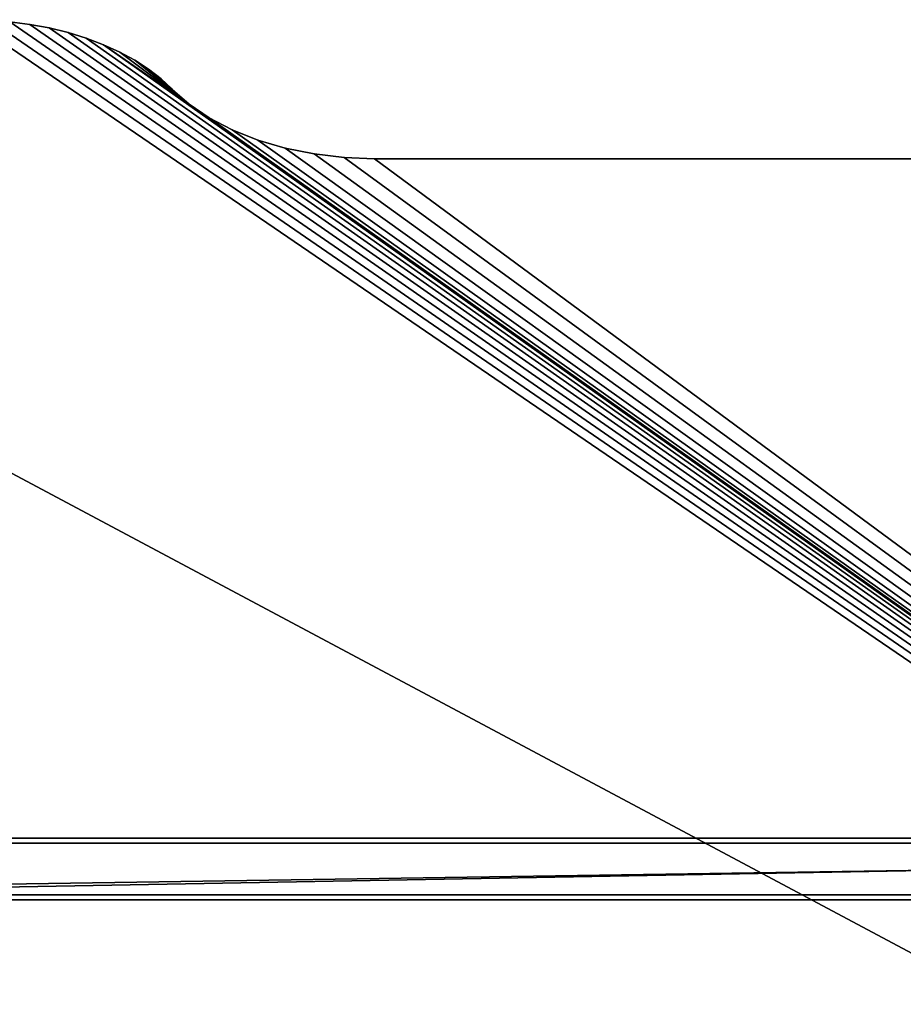
# Model space of a CAD drawing. Extents: x -760 to 760, y -400 to 1782.
# Drawn here: x -401 to -42, y 0 to 400 of the extents above; entities that cross this region are included whole.
import ezdxf

# ---------------------------------------------------------------- set-up
doc = ezdxf.new("R2010")
doc.units = 0
doc.layers.get('0').update_dxf_attribs({"color": 13, "linetype": 'CONTINUOUS'})

# ---------------------------------------------------------------- blocks, each defined once
blk = doc.blocks.new('DIFFERENCE_2')
for p, q in [((352.88, 798.1, 25), (344.76, 799.16, 25)), ((344.76, 799.16), (352.88, 798.1)), ((352.88, 798.1, 25), (352.88, 798.1)), ((360.8, 796.63, 25), (352.88, 798.1, 25)), ((352.88, 798.1), (360.8, 796.63)), ((368.48, 794.74, 25), (360.8, 796.63, 25)), ((360.8, 796.63, 25), (360.8, 796.63)), ((360.8, 796.63), (368.48, 794.74)), ((375.86, 792.47, 25), (368.48, 794.74, 25)), ((368.48, 794.74, 25), (368.48, 794.74)), ((368.48, 794.74), (375.86, 792.47)), ((382.87, 789.82, 25), (375.86, 792.47, 25)), ((375.86, 792.47), (382.87, 789.82)), ((375.86, 792.47, 25), (375.86, 792.47)), ((389.46, 786.82, 25), (382.87, 789.82, 25)), ((382.87, 789.82, 25), (382.87, 789.82)), ((382.87, 789.82), (389.46, 786.82)), ((389.46, 786.82), (395.59, 783.49)), ((395.59, 783.49, 25), (389.46, 786.82, 25)), ((389.46, 786.82, 25), (389.46, 786.82)), ((395.59, 783.49, 25), (395.59, 783.49)), ((401.21, 779.85, 25), (395.59, 783.49, 25)), ((395.59, 783.49), (401.21, 779.85)), ((406.26, 775.93, 25), (401.21, 779.85, 25)), ((401.21, 779.85, 25), (401.21, 779.85)), ((401.21, 779.85), (406.26, 775.93)), ((406.26, 775.93), (410.73, 771.77)), ((410.73, 771.77, 25), (406.26, 775.93, 25)), ((406.26, 775.93, 25), (406.26, 775.93)), ((417.63, 765.63, 25), (410.73, 771.77, 25)), ((410.73, 771.77), (417.63, 765.63)), ((410.73, 771.77, 25), (410.73, 771.77)), ((417.63, 765.63), (425.82, 760.07)), ((425.82, 760.07, 25), (417.63, 765.63, 25)), ((417.63, 765.63, 25), (417.63, 765.63)), ((435.17, 755.2, 25), (425.82, 760.07, 25)), ((425.82, 760.07, 25), (425.82, 760.07)), ((425.82, 760.07), (435.17, 755.2)), ((435.17, 755.2), (445.5, 751.1)), ((445.5, 751.1, 25), (435.17, 755.2, 25)), ((435.17, 755.2, 25), (435.17, 755.2)), ((456.65, 747.83, 25), (445.5, 751.1, 25)), ((445.5, 751.1), (456.65, 747.83)), ((445.5, 751.1, 25), (445.5, 751.1)), ((468.41, 745.46, 25), (456.65, 747.83, 25)), ((456.65, 747.83), (468.41, 745.46)), ((456.65, 747.83, 25), (456.65, 747.83)), ((480.6, 744.02, 25), (468.41, 745.46, 25)), ((468.41, 745.46, 25), (468.41, 745.46)), ((468.41, 745.46), (480.6, 744.02)), ((493, 743.54, 25), (480.6, 744.02, 25)), ((480.6, 744.02, 25), (480.6, 744.02)), ((480.6, 744.02), (493, 743.54)), ((1007, 743.54, 25), (493, 743.54, 25)), ((493, 743.54, 25), (493, 743.54)), ((493, 743.54), (1007, 743.54))]:
    blk.add_line(p, q)
mesh = blk.add_polyface()
corners = [(1500, 0, 25), (0, 800, 25), (0, 0, 25), (328.23, 800, 25), (336.53, 799.8, 25), (344.76, 799.16, 25), (352.88, 798.1, 25), (360.8, 796.63, 25), (368.48, 794.74, 25), (375.86, 792.47, 25), (382.87, 789.82, 25), (417.63, 765.63, 25), (389.46, 786.82, 25), (395.59, 783.49, 25), (401.21, 779.85, 25), (410.73, 771.77, 25), (406.26, 775.93, 25), (425.82, 760.07, 25), (435.17, 755.2, 25), (445.5, 751.1, 25), (456.65, 747.83, 25), (468.41, 745.46, 25), (480.6, 744.02, 25), (493, 743.54, 25), (1007, 743.54, 25), (1019.4, 744.02, 25), (1031.59, 745.46, 25), (1043.35, 747.83, 25), (1054.5, 751.1, 25), (1064.83, 755.2, 25), (1074.18, 760.07, 25), (1082.37, 765.63, 25), (1089.27, 771.77, 25), (1093.74, 775.93, 25), (1098.79, 779.85, 25), (1104.41, 783.49, 25), (1110.54, 786.82, 25), (1117.13, 789.82, 25), (1124.14, 792.47, 25), (1131.52, 794.74, 25), (1139.2, 796.63, 25), (1147.12, 798.1, 25), (1155.24, 799.16, 25), (1163.47, 799.8, 25), (1171.77, 800, 25), (1500, 800, 25)]
mesh.append_faces([[corners[k] for k in face] for face in [(0, 1, 2), (14, 15, 16), (44, 0, 45)]], dxfattribs={"vtx0": -1})
mesh.append_faces([[corners[k] for k in face] for face in [(1, 0, 3), (3, 0, 4), (4, 0, 5), (5, 0, 6), (6, 0, 7), (7, 0, 8), (8, 0, 9), (9, 0, 10), (10, 11, 12), (12, 11, 13), (13, 11, 14), (11, 0, 17), (17, 0, 18), (18, 0, 19), (19, 0, 20), (20, 0, 21), (21, 0, 22), (22, 0, 23), (23, 0, 24), (24, 0, 25), (25, 0, 26), (26, 0, 27), (27, 0, 28), (28, 0, 29), (29, 0, 30), (30, 0, 31), (31, 0, 32), (32, 0, 33), (33, 0, 34), (34, 0, 35), (35, 0, 36), (36, 0, 37), (37, 0, 38), (38, 0, 39), (39, 0, 40), (40, 0, 41), (41, 0, 42), (42, 0, 43), (43, 0, 44)]], dxfattribs={"vtx0": -1, "vtx1": -1})
mesh.append_faces([[corners[k] for k in face] for face in [(10, 0, 11)]], dxfattribs={"vtx0": -1, "vtx1": -1, "vtx2": -1})
mesh.append_faces([[corners[k] for k in face] for face in [(14, 11, 15)]], dxfattribs={"vtx0": -1, "vtx2": -1})
mesh = blk.add_polyface()
corners = [(0, 800), (1500, 0), (0, 0), (328.23, 800), (336.53, 799.8), (344.76, 799.16), (352.88, 798.1), (360.8, 796.63), (368.48, 794.74), (375.86, 792.47), (382.87, 789.82), (417.63, 765.63), (389.46, 786.82), (395.59, 783.49), (401.21, 779.85), (410.73, 771.77), (406.26, 775.93), (425.82, 760.07), (435.17, 755.2), (445.5, 751.1), (456.65, 747.83), (468.41, 745.46), (480.6, 744.02), (493, 743.54), (1007, 743.54), (1019.4, 744.02), (1031.59, 745.46), (1043.35, 747.83), (1054.5, 751.1), (1064.83, 755.2), (1074.18, 760.07), (1082.37, 765.63), (1089.27, 771.77), (1093.74, 775.93), (1098.79, 779.85), (1104.41, 783.49), (1110.54, 786.82), (1117.13, 789.82), (1124.14, 792.47), (1131.52, 794.74), (1139.2, 796.63), (1147.12, 798.1), (1155.24, 799.16), (1163.47, 799.8), (1171.77, 800), (1500, 800)]
mesh.append_faces([[corners[k] for k in face] for face in [(0, 1, 2), (15, 14, 16), (1, 44, 45)]], dxfattribs={"vtx0": -1})
mesh.append_faces([[corners[k] for k in face] for face in [(11, 14, 15)]], dxfattribs={"vtx0": -1, "vtx1": -1})
mesh.append_faces([[corners[k] for k in face] for face in [(1, 10, 11)]], dxfattribs={"vtx0": -1, "vtx1": -1, "vtx2": -1})
mesh.append_faces([[corners[k] for k in face] for face in [(1, 0, 3), (1, 3, 4), (1, 4, 5), (1, 5, 6), (1, 6, 7), (1, 7, 8), (1, 8, 9), (1, 9, 10), (11, 10, 12), (11, 12, 13), (11, 13, 14), (1, 11, 17), (1, 17, 18), (1, 18, 19), (1, 19, 20), (1, 20, 21), (1, 21, 22), (1, 22, 23), (1, 23, 24), (1, 24, 25), (1, 25, 26), (1, 26, 27), (1, 27, 28), (1, 28, 29), (1, 29, 30), (1, 30, 31), (1, 31, 32), (1, 32, 33), (1, 33, 34), (1, 34, 35), (1, 35, 36), (1, 36, 37), (1, 37, 38), (1, 38, 39), (1, 39, 40), (1, 40, 41), (1, 41, 42), (1, 42, 43), (1, 43, 44)]], dxfattribs={"vtx0": -1, "vtx2": -1})
mesh = blk.add_polyface()
corners = [(344.76, 799.16, 25), (352.88, 798.1), (344.76, 799.16), (352.88, 798.1, 25)]
mesh.append_faces([[corners[k] for k in face] for face in [(0, 1, 2), (1, 0, 3)]], dxfattribs={"vtx0": -1})
mesh = blk.add_polyface()
corners = [(352.88, 798.1, 25), (360.8, 796.63), (352.88, 798.1), (360.8, 796.63, 25)]
mesh.append_faces([[corners[k] for k in face] for face in [(0, 1, 2), (1, 0, 3)]], dxfattribs={"vtx0": -1})
mesh = blk.add_polyface()
corners = [(360.8, 796.63, 25), (368.48, 794.74), (360.8, 796.63), (368.48, 794.74, 25)]
mesh.append_faces([[corners[k] for k in face] for face in [(0, 1, 2), (1, 0, 3)]], dxfattribs={"vtx0": -1})
mesh = blk.add_polyface()
corners = [(368.48, 794.74, 25), (375.86, 792.47), (368.48, 794.74), (375.86, 792.47, 25)]
mesh.append_faces([[corners[k] for k in face] for face in [(0, 1, 2), (1, 0, 3)]], dxfattribs={"vtx0": -1})
mesh = blk.add_polyface()
corners = [(375.86, 792.47, 25), (382.87, 789.82), (375.86, 792.47), (382.87, 789.82, 25)]
mesh.append_faces([[corners[k] for k in face] for face in [(0, 1, 2), (1, 0, 3)]], dxfattribs={"vtx0": -1})
mesh = blk.add_polyface()
corners = [(382.87, 789.82, 25), (389.46, 786.82), (382.87, 789.82), (389.46, 786.82, 25)]
mesh.append_faces([[corners[k] for k in face] for face in [(0, 1, 2), (1, 0, 3)]], dxfattribs={"vtx0": -1})
mesh = blk.add_polyface()
corners = [(389.46, 786.82, 25), (395.59, 783.49), (389.46, 786.82), (395.59, 783.49, 25)]
mesh.append_faces([[corners[k] for k in face] for face in [(0, 1, 2), (1, 0, 3)]], dxfattribs={"vtx0": -1})
mesh = blk.add_polyface()
corners = [(395.59, 783.49, 25), (401.21, 779.85), (395.59, 783.49), (401.21, 779.85, 25)]
mesh.append_faces([[corners[k] for k in face] for face in [(0, 1, 2), (1, 0, 3)]], dxfattribs={"vtx0": -1})
mesh = blk.add_polyface()
corners = [(401.21, 779.85, 25), (406.26, 775.93), (401.21, 779.85), (406.26, 775.93, 25)]
mesh.append_faces([[corners[k] for k in face] for face in [(0, 1, 2), (1, 0, 3)]], dxfattribs={"vtx0": -1})
mesh = blk.add_polyface()
corners = [(406.26, 775.93, 25), (410.73, 771.77), (406.26, 775.93), (410.73, 771.77, 25)]
mesh.append_faces([[corners[k] for k in face] for face in [(0, 1, 2), (1, 0, 3)]], dxfattribs={"vtx0": -1})
mesh = blk.add_polyface()
corners = [(410.73, 771.77, 25), (417.63, 765.63), (410.73, 771.77), (417.63, 765.63, 25)]
mesh.append_faces([[corners[k] for k in face] for face in [(0, 1, 2), (1, 0, 3)]], dxfattribs={"vtx0": -1})
mesh = blk.add_polyface()
corners = [(417.63, 765.63, 25), (425.82, 760.07), (417.63, 765.63), (425.82, 760.07, 25)]
mesh.append_faces([[corners[k] for k in face] for face in [(0, 1, 2), (1, 0, 3)]], dxfattribs={"vtx0": -1})
mesh = blk.add_polyface()
corners = [(425.82, 760.07, 25), (435.17, 755.2), (425.82, 760.07), (435.17, 755.2, 25)]
mesh.append_faces([[corners[k] for k in face] for face in [(0, 1, 2), (1, 0, 3)]], dxfattribs={"vtx0": -1})
mesh = blk.add_polyface()
corners = [(435.17, 755.2, 25), (445.5, 751.1), (435.17, 755.2), (445.5, 751.1, 25)]
mesh.append_faces([[corners[k] for k in face] for face in [(0, 1, 2), (1, 0, 3)]], dxfattribs={"vtx0": -1})
mesh = blk.add_polyface()
corners = [(445.5, 751.1, 25), (456.65, 747.83), (445.5, 751.1), (456.65, 747.83, 25)]
mesh.append_faces([[corners[k] for k in face] for face in [(0, 1, 2), (1, 0, 3)]], dxfattribs={"vtx0": -1})
mesh = blk.add_polyface()
corners = [(456.65, 747.83, 25), (468.41, 745.46), (456.65, 747.83), (468.41, 745.46, 25)]
mesh.append_faces([[corners[k] for k in face] for face in [(0, 1, 2), (1, 0, 3)]], dxfattribs={"vtx0": -1})
mesh = blk.add_polyface()
corners = [(468.41, 745.46, 25), (480.6, 744.02), (468.41, 745.46), (480.6, 744.02, 25)]
mesh.append_faces([[corners[k] for k in face] for face in [(0, 1, 2), (1, 0, 3)]], dxfattribs={"vtx0": -1})
mesh = blk.add_polyface()
corners = [(480.6, 744.02, 25), (493, 743.54), (480.6, 744.02), (493, 743.54, 25)]
mesh.append_faces([[corners[k] for k in face] for face in [(0, 1, 2), (1, 0, 3)]], dxfattribs={"vtx0": -1})
mesh = blk.add_polyface()
corners = [(493, 743.54, 25), (1007, 743.54), (493, 743.54), (1007, 743.54, 25)]
mesh.append_faces([[corners[k] for k in face] for face in [(0, 1, 2), (1, 0, 3)]], dxfattribs={"vtx0": -1})
blk = doc.blocks.new('1500X800_SCALLOP_TOP')
at = {"rotation": 89.9999999999928}
blk.add_blockref('DIFFERENCE_2', (800, 0), dxfattribs=at)
blk = doc.blocks.new('GROUP_5')
for p, q in [((0, -300), (0, -1688)), ((0, -300, 50), (0, -1688, 50)), ((2, -300, 2), (2, -1688, 2)), ((2, -300, 48), (2, -1688, 48)), ((23, -300, 2), (23, -1688, 2)), ((23, -300, 48), (23, -1688, 48)), ((25, -300), (25, -1688)), ((25, -300, 50), (25, -1688, 50))]:
    blk.add_line(p, q)
mesh = blk.add_polyface()
corners = [(0, -300), (25, -1688), (0, -1688), (25, -300)]
mesh.append_faces([[corners[k] for k in face] for face in [(0, 1, 2), (1, 0, 3)]], dxfattribs={"vtx0": -1})
mesh = blk.add_polyface()
corners = [(25, -1688, 50), (0, -300, 50), (0, -1688, 50), (25, -300, 50)]
mesh.append_faces([[corners[k] for k in face] for face in [(0, 1, 2), (1, 0, 3)]], dxfattribs={"vtx0": -1})
mesh = blk.add_polyface()
corners = [(0, -300, 50), (0, -1688), (0, -1688, 50), (0, -300)]
mesh.append_faces([[corners[k] for k in face] for face in [(0, 1, 2), (1, 0, 3)]], dxfattribs={"vtx0": -1})
mesh = blk.add_polyface()
corners = [(23, -1688, 2), (2, -300, 2), (2, -1688, 2), (23, -300, 2)]
mesh.append_faces([[corners[k] for k in face] for face in [(0, 1, 2), (1, 0, 3)]], dxfattribs={"vtx0": -1})
mesh = blk.add_polyface()
corners = [(2, -300, 2), (2, -1688, 48), (2, -1688, 2), (2, -300, 48)]
mesh.append_faces([[corners[k] for k in face] for face in [(0, 1, 2), (1, 0, 3)]], dxfattribs={"vtx0": -1})
mesh = blk.add_polyface()
corners = [(2, -300, 48), (23, -1688, 48), (2, -1688, 48), (23, -300, 48)]
mesh.append_faces([[corners[k] for k in face] for face in [(0, 1, 2), (1, 0, 3)]], dxfattribs={"vtx0": -1})
mesh = blk.add_polyface()
corners = [(23, -300, 48), (23, -1688, 2), (23, -1688, 48), (23, -300, 2)]
mesh.append_faces([[corners[k] for k in face] for face in [(0, 1, 2), (1, 0, 3)]], dxfattribs={"vtx0": -1})
mesh = blk.add_polyface()
corners = [(25, -300), (25, -1688, 50), (25, -1688), (25, -300, 50)]
mesh.append_faces([[corners[k] for k in face] for face in [(0, 1, 2), (1, 0, 3)]], dxfattribs={"vtx0": -1})
blk = doc.blocks.new('1690MM_RAIL')
blk.add_blockref('GROUP_5', (0, 1688))

msp = doc.modelspace()

# ---------------------------------------------------------------- block references
at = {"color": 7, "rotation": 270}
for name, p in [('1500X800_SCALLOP_TOP', (-750, 400, 690)), ('1690MM_RAIL', (-694, 67.5, 640))]:
    msp.add_blockref(name, p, dxfattribs=at)

doc.saveas('drawing.dxf')
